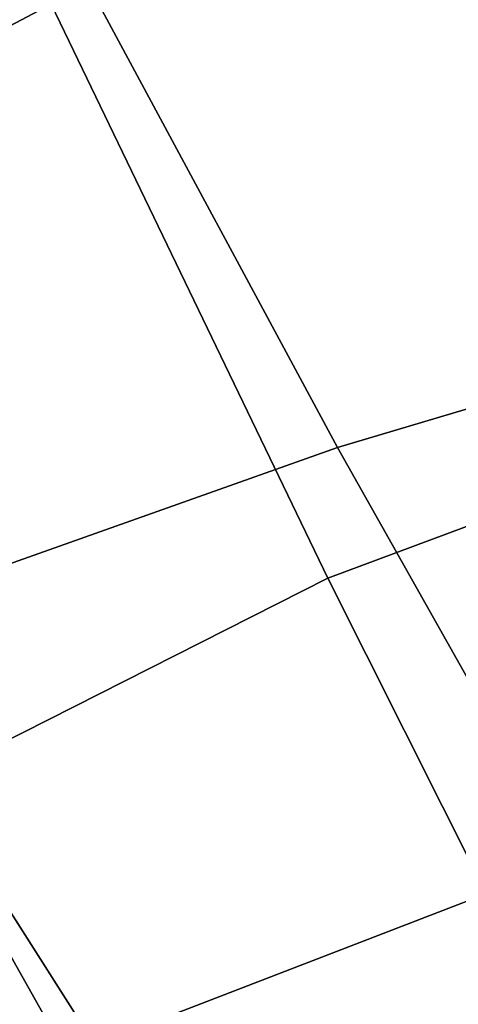
# Model space of a CAD drawing. Units: inches. Extents: x -33.1 to 33.1, y -14 to 18.1.
# Drawn here: x -21.1 to -20.2, y 9.1 to 11.1 of the extents above; entities that cross this region are included whole.
import ezdxf

# ---------------------------------------------------------------- set-up
doc = ezdxf.new("R2010")
doc.units = ezdxf.units.IN
doc.header["$MEASUREMENT"] = 0
doc.layers.add('SEAT-BACK', color=5, linetype='Continuous')

msp = doc.modelspace()

# ---------------------------------------------------------------- linework, layer by layer
at = {"layer": 'SEAT-BACK', "invisible_edges": 12}
for points in [[(-22.0455, 10.8744, 25.4885), (-20.9851, 11.2521, 25.9424), (-21.6457, 12.5422, 26.9463)], [(-21.0161, 11.1319, 8.677), (-21.8912, 10.6702, 8.6628), (-22.5384, 11.8598, 10.3003)], [(-19.6581, 11.6581, 26.4366), (-20.9851, 11.2521, 25.9424), (-20.4424, 10.2448, 24.5594)], [(-20.4424, 10.2448, 24.5594), (-19.1777, 10.6219, 25.0226), (-19.6581, 11.6581, 26.4366)], [(-21.0161, 11.1319, 8.677), (-19.8418, 11.5662, 8.6898), (-19.3673, 10.3908, 7.7786)], [(-20.9851, 11.2521, 25.9424), (-22.0455, 10.8744, 25.4885), (-21.4595, 9.8844, 24.1332)], [(-21.4595, 9.8844, 24.1332), (-20.4424, 10.2448, 24.5594), (-20.9851, 11.2521, 25.9424)], [(-21.8912, 10.6702, 8.6628), (-21.0161, 11.1319, 8.677), (-20.4619, 9.9834, 7.7861)], [(-19.3673, 10.3908, 7.7786), (-20.4619, 9.9834, 7.7861), (-21.0161, 11.1319, 8.677)], [(-20.4619, 9.9834, 7.7861), (-21.2873, 9.5653, 7.7865), (-21.8912, 10.6702, 8.6628)], [(-19.1777, 10.6219, 25.0226), (-20.4424, 10.2448, 24.5594), (-19.9755, 9.4166, 22.9272)], [(-20.4619, 9.9834, 7.7861), (-19.3673, 10.3908, 7.7786), (-18.9007, 9.3059, 7.3885)], [(-20.4424, 10.2448, 24.5594), (-21.4595, 9.8844, 24.1332), (-20.9285, 9.05, 22.5366)], [(-20.9285, 9.05, 22.5366), (-19.9755, 9.4166, 22.9272), (-20.4424, 10.2448, 24.5594)], [(-21.2873, 9.5653, 7.7865), (-20.4619, 9.9834, 7.7861), (-19.9271, 8.9186, 7.4016)], [(-18.9007, 9.3059, 7.3885), (-19.9271, 8.9186, 7.4016), (-20.4619, 9.9834, 7.7861)], [(-21.7461, 8.7069, 22.1911), (-20.9285, 9.05, 22.5366), (-21.4595, 9.8844, 24.1332)], [(-21.2873, 9.5653, 7.7865), (-20.7133, 8.5457, 7.4069), (-21.4969, 8.1567, 7.4123)], [(-19.9271, 8.9186, 7.4016), (-20.7133, 8.5457, 7.4069), (-21.2873, 9.5653, 7.7865)], [(-19.9755, 9.4166, 22.9272), (-20.9285, 9.05, 22.5366), (-20.4186, 8.2947, 20.8394)], [(-20.4186, 8.2947, 20.8394), (-19.5425, 8.6635, 21.1759), (-19.9755, 9.4166, 22.9272)]]:
    msp.add_3dface(points, dxfattribs=at)

doc.saveas('drawing.dxf')
